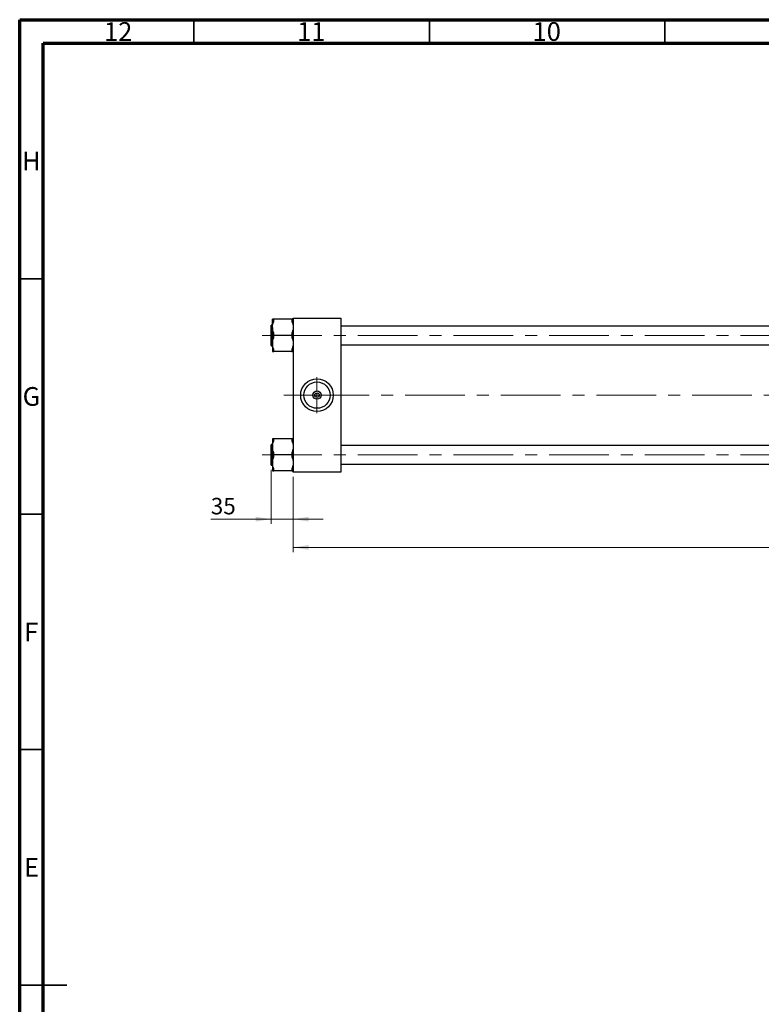
# Model space of a CAD drawing. Units: millimetres. Extents: x 15 to 589, y 5 to 415.
# Drawn here: x 15 to 172, y 206 to 415 of the extents above; entities that cross this region are included whole.
import ezdxf

# ---------------------------------------------------------------- set-up
doc = ezdxf.new("R2010")
doc.units = ezdxf.units.MM
doc.linetypes.add('CENTERX2', pattern=[20.32, 12.7, -2.54, 2.54, -2.54])
doc.styles.add('SLDTEXTSTYLE0', font='TXT', dxfattribs={"width": 0.75})
doc.dimstyles.new('SLDDIMSTYLE0', dxfattribs={"dimtxt": 3.5, "dimasz": 3.302, "dimexe": 0, "dimexo": 0.0625, "dimgap": 0.875, "dimtad": 1, "dimdec": 0, "dimlfac": 7.5, "dimrnd": 1e-09, "dimzin": 12, "dimdsep": 46, "dimtxsty": 'SLDTEXTSTYLE0', "dimsah": 1, "dimcen": 0.09, "dimadec": 0, "dimazin": 3, "dimtfac": 1, "dimtdec": 0, "dimtofl": 0, "dimtmove": 0, "dimatfit": 3, "dimfxl": 1, "dimfrac": 2, "dimtolj": 1, "dimtzin": 12, "dimarcsym": 0})
doc.dimstyles.new('SLDDIMSTYLE1', dxfattribs={"dimtxt": 3.5, "dimasz": 3.302, "dimexe": 0, "dimexo": 0.0625, "dimgap": 0.875, "dimtad": 1, "dimdec": 0, "dimlfac": 7.5, "dimrnd": 1e-09, "dimzin": 12, "dimdsep": 46, "dimtxsty": 'SLDTEXTSTYLE0', "dimsah": 1, "dimcen": 0.09, "dimadec": 0, "dimazin": 3, "dimtfac": 1, "dimtdec": 0, "dimtmove": 0, "dimatfit": 0, "dimfxl": 1, "dimfrac": 2, "dimtolj": 1, "dimtzin": 12, "dimarcsym": 0})

# ---------------------------------------------------------------- blocks, each defined once
blk = doc.blocks.new('_D')
at = {"color": 7, "linetype": 'Continuous', "lineweight": 0}
for p, q in [((313.2, 328.67), (313.2, 301.93)), ((73.07, 317.93), (73.07, 301.93)), ((73.07, 302.93), (313.2, 302.93))]:
    blk.add_line(p, q, dxfattribs=at)
at = {"color": 7, "linetype": 'Continuous', "lineweight": 18}
for points in [[(73.07, 302.93), (76.37, 302.43), (76.37, 303.44)], [(313.2, 302.93), (309.9, 303.44), (309.9, 302.43)]]:
    blk.add_solid(points, dxfattribs=at)
at = {"color": 7, "linetype": 'Continuous', "lineweight": 18, "insert": (187.96, 307.45), "char_height": 3.5, "attachment_point": 1, "style": 'SLDTEXTSTYLE0'}
blk.add_mtext('1801', dxfattribs=at)
blk = doc.blocks.new('_D_3')
at = {"color": 7, "linetype": 'Continuous', "lineweight": 0}
for p, q in [((68.4, 319.43), (68.4, 307.93)), ((73.07, 317.93), (73.07, 307.93)), ((68.4, 308.93), (55.58, 308.93)), ((68.4, 308.93), (73.07, 308.93)), ((73.07, 308.93), (79.42, 308.93))]:
    blk.add_line(p, q, dxfattribs=at)
at = {"color": 7, "linetype": 'Continuous', "lineweight": 18}
for points in [[(68.4, 308.93), (65.1, 309.44), (65.1, 308.43)], [(73.07, 308.93), (76.37, 308.43), (76.37, 309.44)]]:
    blk.add_solid(points, dxfattribs=at)
at = {"color": 7, "linetype": 'Continuous', "lineweight": 18, "insert": (55.58, 313.45), "char_height": 3.5, "attachment_point": 1, "style": 'SLDTEXTSTYLE0'}
blk.add_mtext('35', dxfattribs=at)
blk = doc.blocks.new('SW_CENTERMARKSYMBOL_0')
at = {"color": 0, "linetype": 'Continuous', "lineweight": 18}
for p, q in [((0, 0.67), (0, 3.8)), ((-0.67, 0), (-3.8, 0)), ((0, 0), (-0.33, 0)), ((0, 0), (0, 0.33)), ((0, 0), (0, -0.33)), ((0, 0), (0.33, 0)), ((0.67, 0), (3.8, 0)), ((0, -0.67), (0, -3.8))]:
    blk.add_line(p, q, dxfattribs=at)

msp = doc.modelspace()

# ---------------------------------------------------------------- linework, layer by layer
at = {"color": 7, "linetype": 'Continuous', "lineweight": 70}
for p, q in [((15, 5), (15, 415)), ((15, 415), (589, 415)), ((20, 10), (20, 410)), ((20, 410), (584, 410))]:
    msp.add_line(p, q, dxfattribs=at)
at = {"color": 7, "linetype": 'Continuous', "lineweight": 35}
for p, q in [((52, 410), (52, 415)), ((102, 410), (102, 415)), ((152, 410), (152, 415)), ((20, 360), (15, 360)), ((20, 310), (15, 310)), ((20, 260), (15, 260)), ((15, 210), (25, 210)), ((20, 210), (15, 210))]:
    msp.add_line(p, q, dxfattribs=at)
at = {"color": 7, "linetype": 'Continuous', "lineweight": 25}
for p, q in [((68.6667, 349.6568), (68.6667, 351.3669)), ((68.9333, 350.849), (68.9333, 351.3669)), ((72.8, 351.3669), (68.9333, 351.3669)), ((72.8, 351.3669), (72.8, 350.849)), ((73.0667, 351.6), (83.2, 351.6)), ((73.0667, 351.5333), (73.0667, 351.6)), ((83.2, 351.5333), (73.0667, 351.5333)), ((73.0667, 351.5333), (73.0667, 319)), ((83.2, 351.6), (83.2, 351.5333)), ((83.2, 351.5333), (83.2, 319)), ((68.4, 347.9467), (68.4, 350.1067)), ((68.6667, 350.1467), (68.44, 350.1467)), ((68.6667, 349.6568), (68.6667, 346.2366)), ((295.4667, 349.9467), (83.2, 349.9467)), ((68.4, 345.7867), (68.4, 347.9467)), ((68.9333, 347.9467), (68.9333, 348.4645)), ((72.8, 347.9467), (68.9333, 347.9467)), ((68.9333, 347.4288), (68.9333, 347.9467)), ((72.8, 348.4645), (72.8, 347.9467)), ((72.8, 347.9467), (72.8, 347.4288)), ((68.44, 345.7467), (68.6667, 345.7467)), ((68.6667, 346.2366), (68.6667, 344.5264)), ((68.9333, 344.5264), (68.9333, 345.0443)), ((72.8, 345.0443), (72.8, 344.5264)), ((83.2, 345.9467), (295.4667, 345.9467)), ((72.8, 344.5264), (68.9333, 344.5264)), ((68.4, 320.4267), (68.4, 324.7467)), ((68.6667, 324.7867), (68.44, 324.7867)), ((68.6667, 326.0069), (68.6667, 324.2968)), ((68.6667, 324.2968), (68.6667, 320.8766)), ((68.9333, 325.489), (68.9333, 326.0069)), ((72.8, 326.0069), (68.9333, 326.0069)), ((72.8, 326.0069), (72.8, 325.489)), ((295.4667, 324.5867), (83.2, 324.5867)), ((68.9333, 322.5867), (68.9333, 323.1045)), ((72.8, 322.5867), (68.9333, 322.5867)), ((68.9333, 322.0688), (68.9333, 322.5867)), ((72.8, 323.1045), (72.8, 322.5867)), ((72.8, 322.5867), (72.8, 322.0688)), ((68.44, 320.3867), (68.6667, 320.3867)), ((68.6667, 320.8766), (68.6667, 319.1664)), ((83.2, 320.5867), (295.4667, 320.5867)), ((68.9333, 319.1664), (68.9333, 319.6843)), ((72.8, 319.1664), (68.9333, 319.1664)), ((72.8, 319.6843), (72.8, 319.1664)), ((73.0667, 319), (83.2, 319)), ((73.0667, 318.9333), (73.0667, 319)), ((83.2, 318.9333), (73.0667, 318.9333)), ((83.2, 319), (83.2, 318.9333))]:
    msp.add_line(p, q, dxfattribs=at)
at = {"color": 8, "linetype": 'Continuous', "lineweight": 25}
for p, q in [((68.44, 350.1467), (68.44, 347.9467)), ((68.44, 347.9467), (68.44, 345.7467)), ((68.44, 324.7867), (68.44, 320.3867))]:
    msp.add_line(p, q, dxfattribs=at)
at = {"color": 7, "linetype": 'CENTERX2', "lineweight": 18}
for p, q in [((66.4667, 347.9467), (299.5333, 347.9467)), ((71.0667, 335.2667), (76.2667, 335.2667)), ((76.2667, 335.2667), (79.8667, 335.2667)), ((312.7333, 335.2667), (79.8667, 335.2667)), ((66.4667, 322.5867), (299.5333, 322.5867))]:
    msp.add_line(p, q, dxfattribs=at)
at = {"color": 7, "linetype": 'Continuous', "lineweight": 25}
for radius in [3.4667, 2.7947, 0.8853, 0.4667]:
    msp.add_circle((78.1333, 335.2667), radius, dxfattribs=at)
for centre, start, end in [((68.44, 350.1067), 90, 180), ((68.44, 345.7867), 180, 270), ((68.44, 324.7467), 90, 180), ((68.44, 320.4267), 180, 270)]:
    msp.add_arc(centre, 0.04, start, end, dxfattribs=at)
for points, knots in [([(68.9333, 351.3669), (68.922, 351.3669), (68.8367, 351.3669), (68.7043, 351.3669), (68.6793, 351.3669), (68.6667, 351.3669)], [0, 0, 0, 0, 0.0703788, 0.52889052, 1, 1, 1, 1]), ([(73.0667, 351.3669), (73.0661, 351.3669), (73.0628, 351.3669), (73.0023, 351.3669), (72.8681, 351.3669), (72.8, 351.3669)], [0, 0, 0, 0, 0.09574166, 0.54167014, 1, 1, 1, 1]), ([(68.6667, 349.6568), (68.6795, 349.8572), (68.7056, 350.265), (68.8565, 350.6521), (68.9333, 350.849)], [0, 0, 0, 0, 0.491289805, 1, 1, 1, 1]), ([(68.9333, 348.4645), (68.8615, 348.6524), (68.7158, 349.0335), (68.6672, 349.4421), (68.6667, 349.6511), (68.6667, 349.6568)], [0, 0, 0, 0, 0.48584097, 0.98602659, 1, 1, 1, 1]), ([(72.8, 350.849), (72.8718, 350.6612), (73.0176, 350.28), (73.0662, 349.8714), (73.0667, 349.6625), (73.0667, 349.6568)], [0, 0, 0, 0, 0.48584097, 0.98602659, 1, 1, 1, 1]), ([(73.0667, 349.6568), (73.0539, 349.4564), (73.0278, 349.0485), (72.8768, 348.6615), (72.8, 348.4645)], [0, 0, 0, 0, 0.491289805, 1, 1, 1, 1]), ([(68.6667, 346.2366), (68.6795, 346.4369), (68.7056, 346.8448), (68.8565, 347.2319), (68.9333, 347.4288)], [0, 0, 0, 0, 0.491289805, 1, 1, 1, 1]), ([(72.8, 347.4288), (72.8718, 347.241), (73.0176, 346.8598), (73.0662, 346.4512), (73.0667, 346.2422), (73.0667, 346.2366)], [0, 0, 0, 0, 0.48584097, 0.98602659, 1, 1, 1, 1]), ([(68.9333, 345.0443), (68.8615, 345.2321), (68.7158, 345.6133), (68.6672, 346.0219), (68.6667, 346.2309), (68.6667, 346.2366)], [0, 0, 0, 0, 0.48584097, 0.98602659, 1, 1, 1, 1]), ([(73.0667, 346.2366), (73.0539, 346.0362), (73.0278, 345.6283), (72.8768, 345.2412), (72.8, 345.0443)], [0, 0, 0, 0, 0.4912898, 1, 1, 1, 1]), ([(68.6667, 344.5264), (68.6672, 344.5264), (68.6705, 344.5264), (68.731, 344.5264), (68.8653, 344.5264), (68.9333, 344.5264)], [0, 0, 0, 0, 0.09574166, 0.54167014, 1, 1, 1, 1]), ([(72.8, 344.5264), (72.8113, 344.5264), (72.8966, 344.5264), (73.029, 344.5264), (73.054, 344.5264), (73.0667, 344.5264)], [0, 0, 0, 0, 0.0703788, 0.52889052, 1, 1, 1, 1]), ([(68.9333, 326.0069), (68.922, 326.0069), (68.8367, 326.0069), (68.7043, 326.0069), (68.6793, 326.0069), (68.6667, 326.0069)], [0, 0, 0, 0, 0.0703788, 0.52889052, 1, 1, 1, 1]), ([(68.6667, 324.2968), (68.6795, 324.4972), (68.7056, 324.905), (68.8565, 325.2921), (68.9333, 325.489)], [0, 0, 0, 0, 0.4912898, 1, 1, 1, 1]), ([(68.9333, 323.1045), (68.8615, 323.2924), (68.7158, 323.6735), (68.6672, 324.0821), (68.6667, 324.2911), (68.6667, 324.2968)], [0, 0, 0, 0, 0.48584097, 0.98602659, 1, 1, 1, 1]), ([(73.0667, 326.0069), (73.0661, 326.0069), (73.0628, 326.0069), (73.0023, 326.0069), (72.8681, 326.0069), (72.8, 326.0069)], [0, 0, 0, 0, 0.09574166, 0.54167014, 1, 1, 1, 1]), ([(72.8, 325.489), (72.8718, 325.3012), (73.0176, 324.92), (73.0662, 324.5114), (73.0667, 324.3025), (73.0667, 324.2968)], [0, 0, 0, 0, 0.48584097, 0.98602659, 1, 1, 1, 1]), ([(73.0667, 324.2968), (73.0539, 324.0964), (73.0278, 323.6885), (72.8768, 323.3015), (72.8, 323.1045)], [0, 0, 0, 0, 0.4912898, 1, 1, 1, 1]), ([(68.6667, 320.8766), (68.6795, 321.0769), (68.7056, 321.4848), (68.8565, 321.8719), (68.9333, 322.0688)], [0, 0, 0, 0, 0.4912898, 1, 1, 1, 1]), ([(72.8, 322.0688), (72.8718, 321.881), (73.0176, 321.4998), (73.0662, 321.0912), (73.0667, 320.8822), (73.0667, 320.8766)], [0, 0, 0, 0, 0.48584097, 0.98602659, 1, 1, 1, 1]), ([(68.9333, 319.6843), (68.8615, 319.8721), (68.7158, 320.2533), (68.6672, 320.6619), (68.6667, 320.8709), (68.6667, 320.8766)], [0, 0, 0, 0, 0.48584097, 0.98602659, 1, 1, 1, 1]), ([(73.0667, 320.8766), (73.0539, 320.6762), (73.0278, 320.2683), (72.8768, 319.8812), (72.8, 319.6843)], [0, 0, 0, 0, 0.491289805, 1, 1, 1, 1]), ([(68.6667, 319.1664), (68.6672, 319.1664), (68.6705, 319.1664), (68.731, 319.1664), (68.8653, 319.1664), (68.9333, 319.1664)], [0, 0, 0, 0, 0.09574166, 0.54167014, 1, 1, 1, 1]), ([(72.8, 319.1664), (72.8113, 319.1664), (72.8966, 319.1664), (73.029, 319.1664), (73.054, 319.1664), (73.0667, 319.1664)], [0, 0, 0, 0, 0.0703788, 0.52889052, 1, 1, 1, 1])]:
    msp.add_open_spline(points, degree=3, knots=knots, dxfattribs=at)

# ---------------------------------------------------------------- block references
at = {"color": 7, "linetype": 'Continuous', "lineweight": 0}
msp.add_blockref('SW_CENTERMARKSYMBOL_0', (78.1333, 335.2667), dxfattribs=at)

# ---------------------------------------------------------------- texts
at = {"color": 7, "linetype": 'Continuous', "lineweight": 0, "attachment_point": 2, "style": 'SLDTEXTSTYLE0'}
for s, insert, char_height in [('12', (35.9201, 414.4739), 3.96875), ('11', (76.9201, 414.4739), 3.96875), ('10', (126.9201, 414.4739), 3.96875), ('H', (17.4904, 386.9739), 3.9688), ('G', (17.4867, 336.9739), 3.9688), ('F', (17.4577, 286.9739), 3.9688), ('E', (17.5078, 236.9739), 3.9688)]:
    msp.add_mtext(s, dxfattribs=dict(at, insert=insert, char_height=char_height))

# ---------------------------------------------------------------- dimensions: what is measured, and where the dimension line sits
at = {"color": 7, "linetype": 'Continuous', "lineweight": 18}
for base, p1, p2, dimstyle, picture, middle in [((313.2, 302.9333), (73.0667, 318.9333), (313.2, 329.6667), 'SLDDIMSTYLE0', '_D', (193.1333, 302.9333)), ((73.0667, 308.9333), (68.4, 320.4267), (73.0667, 318.9333), 'SLDDIMSTYLE1', '_D_3', (58.1708, 308.9333))]:
    dim = msp.add_linear_dim(base=base, p1=p1, p2=p2, dimstyle=dimstyle, dxfattribs=at)
    dim.commit()
    dim.dimension.update_dxf_attribs({"geometry": picture, "text_midpoint": middle, "dimtype": 160})

doc.saveas('drawing.dxf')
